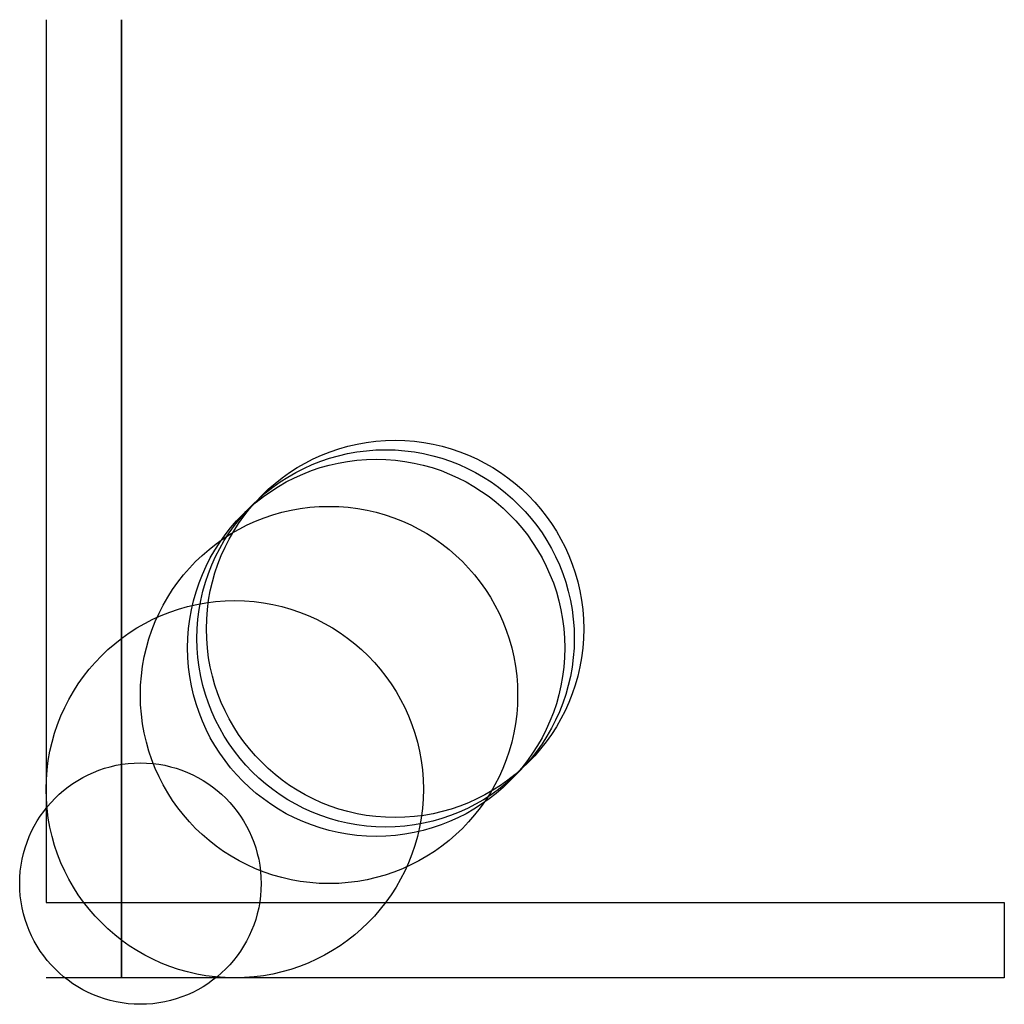
# Model space of a CAD drawing. Units: metres. Extents: x -28 to 5100, y -28 to 7100.
import ezdxf

# ---------------------------------------------------------------- set-up
doc = ezdxf.new("R2010")
doc.units = ezdxf.units.M

msp = doc.modelspace()

# ---------------------------------------------------------------- linework, layer by layer
for p, q in [((0, 1016), (0, 762)), ((80.01091, 762), (80.01091, 1016)), ((80.01091, 1016), (80.01091, 762)), ((0, 762), (0, 508)), ((80.01091, 508), (80.01091, 762)), ((80.01091, 762), (80.01091, 508)), ((0, 508), (0, 254)), ((80.01091, 254), (80.01091, 508)), ((80.01091, 508), (80.01091, 254)), ((0, 254), (0, 80.01091)), ((80.01091, 80.01091), (80.01091, 254)), ((80.01091, 254), (80.01091, 80.01091)), ((0, 80.01091), (80.01091, 80.01091)), ((80.01091, 80.01091), (80.01091, 0)), ((80.01091, 0), (80.01091, 80.01091)), ((80.01091, 80.01091), (254, 80.01091)), ((254, 80.01091), (508, 80.01091)), ((508, 80.01091), (762, 80.01091)), ((762, 80.01091), (1016, 80.01091)), ((1016, 80.01091), (1016, 0)), ((80.01091, 0), (0, 0)), ((254, 0), (80.01091, 0)), ((508, 0), (254, 0)), ((762, 0), (508, 0)), ((1016, 0), (762, 0))]:
    msp.add_line(p, q)
for centre, radius in [((370, 370), 200), ((360, 360), 200), ((350, 350), 200), ((300, 300), 200), ((200, 200), 200), ((100, 100), 128)]:
    msp.add_circle(centre, radius)

doc.saveas('drawing.dxf')
